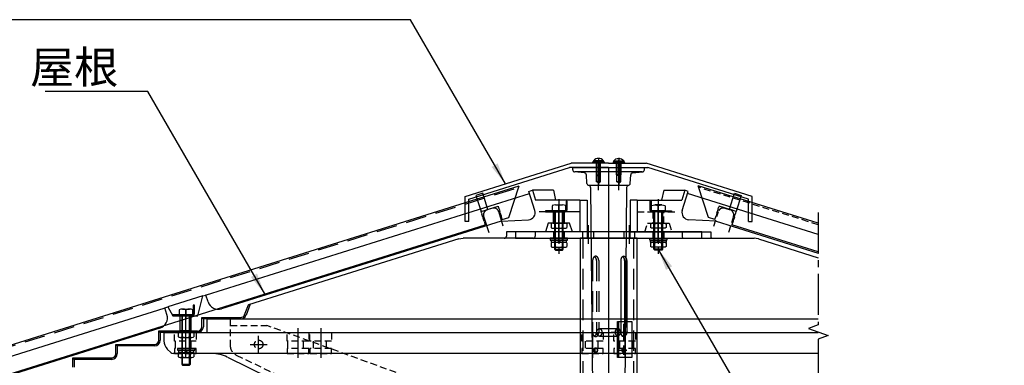
# Model space of a CAD drawing. Extents: x -59648 to 12600, y -26008 to 8910.
# Drawn here: x 8208 to 10953, y 5969 to 6933 of the extents above; entities that cross this region are included whole.
import ezdxf

# ---------------------------------------------------------------- set-up
doc = ezdxf.new("R2010")
doc.units = 0
doc.header["$LTSCALE"] = 9
doc.linetypes.add('CENTER2', pattern=[28.575, 19.05, -3.175, 3.175, -3.175])
doc.linetypes.add('HIDDEN2', pattern=[4.7625, 3.175, -1.5875])
for name, color, linetype in [('P001', 131, 'CONTINUOUS'), ('P002', 181, 'CONTINUOUS'), ('P009', 51, 'CONTINUOUS'), ('P010', 101, 'CONTINUOUS'), ('P011', 151, 'CONTINUOUS'), ('P012', 201, 'CONTINUOUS'), ('P013', 11, 'CONTINUOUS'), ('P020', 121, 'CONTINUOUS'), ('P901', 135, 'CONTINUOUS'), ('P902', 185, 'CONTINUOUS'), ('P909', 55, 'CONTINUOUS'), ('P910', 105, 'CONTINUOUS'), ('P911', 155, 'CONTINUOUS'), ('P912', 205, 'CONTINUOUS'), ('P920', 125, 'CONTINUOUS'), ('P_1CENTER', 2, 'CONTINUOUS'), ('P_2DIM', 6, 'CONTINUOUS'), ('P_5DRAWFRAME', 104, 'CONTINUOUS')]:
    doc.layers.add(name, color=color, linetype=linetype)
doc.styles.add('BIGFONT', font='simplex.shx', dxfattribs={"bigfont": 'bigfont.shx'})
doc.dimstyles.new('DIMBIGFONT$7', dxfattribs={"dimtxt": 3, "dimasz": 2, "dimexe": 1.5, "dimexo": 3, "dimgap": 0.75, "dimtad": 1, "dimdec": 1, "dimdsep": 46, "dimtxsty": 'BIGFONT', "dimsah": 1, "dimcen": 0, "dimclrt": 230, "dimadec": 0, "dimazin": 0, "dimtfac": 0.6, "dimtdec": 1, "dimtofl": 0, "dimtmove": 0, "dimatfit": 3, "dimfxl": 0, "dimtvp": 1, "dimtolj": 1, "dimarcsym": 0})

# ---------------------------------------------------------------- blocks, each defined once
blk = doc.blocks.new('A$C661721A7')
at = {"layer": 'P001'}
for p, q in [((-555.2, 28), (748.5, 28)), ((-555.2, 28), (-555.2, 28)), ((-555.2, 28), (-555.2, 27.8)), ((-555.2, 27.7), (-555.2, 27.8)), ((-555.2, 27.7), (-555.2, 27.4)), ((758.5, 28), (809.8, 28)), ((783, -10), (809.8, 28)), ((-555.2, 27.3), (-555.2, 27.4)), ((-555.2, 27.3), (-555.2, 26.8)), ((-555.2, 26.6), (-555.2, 26.8)), ((-555.2, 26.6), (-555.2, 26.1)), ((-555.2, 25.8), (-555.2, 26.1)), ((-555.2, 25.8), (-555.2, 25.1)), ((-555.2, 24.7), (-555.2, 25.1)), ((-555.2, 24.7), (-555.2, 23.9)), ((-555.2, 23.4), (-555.2, 23.9)), ((-555.2, 23.4), (-555.2, 22.5)), ((-555.2, 22.4), (-555.2, 22.5)), ((-555.2, 17.6), (-555.2, 22.4)), ((-555.2, 17.4), (-555.2, 17.6)), ((-555.2, 13.4), (-555.2, 17.4)), ((-555.2, 11.4), (-555.2, 13.4)), ((-555.2, 11.4), (-555.2, 7.4)), ((-555.2, 5.4), (-555.2, 7.4)), ((-555.2, 5.4), (-555.2, 1.4)), ((-555.2, -0.6), (-555.2, 1.4)), ((748.5, 9.5), (773.5, 9.5)), ((748.5, 7.4), (748.5, 9.5)), ((748.5, 7.4), (748.5, 5.4)), ((748.5, 1.4), (748.5, 5.4)), ((748.5, 1.4), (748.5, -0.6)), ((773.5, 9.5), (773.5, 7.4)), ((773.5, 5.4), (773.5, 7.4)), ((773.5, 5.4), (773.5, 1.4)), ((773.5, -0.6), (773.5, 1.4)), ((-555.2, -0.6), (-555.2, -4.6)), ((-555.2, -10), (-555.2, -4.6)), ((-555.2, -10), (748.5, -10)), ((748.5, -4.6), (748.5, -0.6)), ((748.5, -4.6), (748.5, -10)), ((773.5, -0.6), (773.5, -4.6)), ((773.5, -10), (773.5, -4.6)), ((773.5, -10), (783, -10))]:
    blk.add_line(p, q, dxfattribs=at)
for centre in [(-315, 0), (0, 0)]:
    blk.add_circle(centre, 5, dxfattribs=at)
at = {"layer": 'P002'}
blk.add_lwpolyline([(748.5, 9.5), (758.5, 9.5), (758.5, 33), (748.5, 33)], close=True, dxfattribs=at)
at = {"layer": 'P901', "linetype": 'HIDDEN2'}
for p, q in [((748.5, 28), (758.5, 28)), ((-555.2, 26), (808.4, 26))]:
    blk.add_line(p, q, dxfattribs=at)
at = {"layer": 'P902', "linetype": 'HIDDEN2'}
blk.add_line((748.5, 28), (758.5, 28), dxfattribs=at)
at = {"layer": 'P_1CENTER', "linetype": 'CENTER2'}
for p, q in [((-325, 0), (-305, 0)), ((-315, -10), (-315, 10)), ((-10, 0), (10, 0)), ((0, -10), (0, 10))]:
    blk.add_line(p, q, dxfattribs=at)
blk = doc.blocks.new('ACADutil7011135-5604')
at = {"layer": 'P020'}
for p, q in [((-4.8, 8), (4.8, 8)), ((0, 0), (0, 7))]:
    blk.add_line(p, q, dxfattribs=at)
for points in [[(-9.5, 7), (-9.5, 0), (0, 0), (9.5, 0), (9.5, 7)], [(-6, 0), (-6, -68.8), (-4.8, -70), (4.8, -70), (6, -68.8), (6, 0)]]:
    blk.add_lwpolyline(points, dxfattribs=at)
for centre in [(-4.8, -4.2), (4.8, -4.2)]:
    blk.add_arc(centre, 12.2, 67.1483, 112.8517, dxfattribs=at)
at = {"layer": 'P920'}
for p, q in [((-4.8, -70), (-4.8, 0)), ((4.8, -70), (4.8, 0)), ((-6, -68.8), (6, -68.8))]:
    blk.add_line(p, q, dxfattribs=at)
blk = doc.blocks.new('ACADutil6161523-4655')
at = {"layer": 'P920'}
for p, q in [((-8.2, 0), (8.2, 0)), ((-11, -1), (-11, -6)), ((-8.2, -7), (8.2, -7)), ((-5.5, -1), (-5.5, -6)), ((5.5, -1), (5.5, -6)), ((11, -1), (11, -6))]:
    blk.add_line(p, q, dxfattribs=at)
for centre, radius, start, end in [((-8.2, -4.4), 4.4, 51.4141, 128.5859), ((0, -16.1), 16.1, 70.1444, 109.8556), ((-8.2, -2.6), 4.4, 231.4141, 308.5859), ((0, 9.1), 16.1, 250.1444, 289.8556), ((8.2, -4.4), 4.4, 51.4141, 128.5859), ((8.2, -2.6), 4.4, 231.4141, 308.5859)]:
    blk.add_arc(centre, radius, start, end, dxfattribs=at)
blk = doc.blocks.new('ACADutil1200918-4961')
at = {"layer": 'P920'}
for p, q in [((-11, -6.5), (-11, -11.5)), ((-8.2, -5.5), (8.2, -5.5)), ((-8.2, -12.5), (8.2, -12.5)), ((-5.5, -6.5), (-5.5, -11.5)), ((0, -5.5), (-1.7, -2.5)), ((0, -2.5), (1.7, -5.5)), ((5.5, -6.5), (5.5, -11.5)), ((11, -6.5), (11, -11.5))]:
    blk.add_line(p, q, dxfattribs=at)
for points in [[(12, 0), (-12, 0), (-12, -2.5), (12, -2.5)], [(10.8, -2.5), (-10.8, -2.5), (-10.8, -5.5), (10.8, -5.5)]]:
    blk.add_lwpolyline(points, close=True, dxfattribs=at)
for centre, radius, start, end in [((-8.2, -9.9), 4.4, 51.4141, 128.5859), ((-8.2, -8.1), 4.4, 231.4141, 308.5859), ((0, -21.6), 16.1, 70.1444, 109.8556), ((0, 3.6), 16.1, 250.1444, 289.8556), ((8.2, -9.9), 4.4, 51.4141, 128.5859), ((8.2, -8.1), 4.4, 231.4141, 308.5859)]:
    blk.add_arc(centre, radius, start, end, dxfattribs=at)
blk = doc.blocks.new('ACADutil6161527-2545')
at = {"layer": 'P920'}
for p, q in [((-4.8, 8), (4.8, 8)), ((-4.8, -55), (-4.8, 0)), ((0, 0), (0, 7)), ((4.8, -55), (4.8, 0)), ((-6, -53.8), (6, -53.8))]:
    blk.add_line(p, q, dxfattribs=at)
for points in [[(-9.5, 7), (-9.5, 0), (0, 0), (9.5, 0), (9.5, 7)], [(-6, 0), (-6, -53.8), (-4.8, -55), (4.8, -55), (6, -53.8), (6, 0)]]:
    blk.add_lwpolyline(points, dxfattribs=at)
for centre in [(-4.8, -4.2), (4.8, -4.2)]:
    blk.add_arc(centre, 12.2, 67.1483, 112.8517, dxfattribs=at)
blk = doc.blocks.new('ACADutil1201109-0736')
at = {"layer": 'P920'}
for p, q in [((-2.4, -20), (-2.4, 0)), ((2.4, -20), (2.4, 0)), ((-3, -19.4), (3, -19.4))]:
    blk.add_line(p, q, dxfattribs=at)
blk.add_lwpolyline([(-7, 0), (7, 0), (7, 0.4), (-7, 0.4)], close=True, dxfattribs=at)
blk.add_lwpolyline([(-3, 0), (-3, -19.4), (-2.4, -20), (2.4, -20), (3, -19.4), (3, 0)], dxfattribs=at)
blk.add_arc((0, -5.4), 9.1, 39.7151, 140.2849, dxfattribs=at)
blk = doc.blocks.new('ACADutil01200919-101')
at = {"layer": 'P920'}
for p, q in [((-11, -6.5), (-11, -11.5)), ((-8.2, -5.5), (8.2, -5.5)), ((-8.2, -12.5), (8.2, -12.5)), ((-5.5, -6.5), (-5.5, -11.5)), ((0, -5.5), (-1.7, -2.5)), ((0, -2.5), (1.7, -5.5)), ((5.5, -6.5), (5.5, -11.5)), ((11, -6.5), (11, -11.5))]:
    blk.add_line(p, q, dxfattribs=at)
for points in [[(12, 0), (-12, 0), (-12, -2.5), (12, -2.5)], [(10.8, -2.5), (-10.8, -2.5), (-10.8, -5.5), (10.8, -5.5)]]:
    blk.add_lwpolyline(points, close=True, dxfattribs=at)
for centre, radius, start, end in [((-8.2, -9.9), 4.4, 51.4141, 128.5859), ((-8.2, -8.1), 4.4, 231.4141, 308.5859), ((0, -21.6), 16.1, 70.1444, 109.8556), ((0, 3.6), 16.1, 250.1444, 289.8556), ((8.2, -9.9), 4.4, 51.4141, 128.5859), ((8.2, -8.1), 4.4, 231.4141, 308.5859)]:
    blk.add_arc(centre, radius, start, end, dxfattribs=at)
blk = doc.blocks.new('A$C26315948')
at = {"layer": 'P012'}
for p, q in [((-33.4, 29.8), (-41.8, 56.5)), ((-7.7, 58), (-37, 58)), ((-37, 58), (-32.7, 44)), ((-7.7, 58), (-4.6, 44)), ((-491.1, -87.8), (-40.8, 53.3)), ((29.4, 44), (-32.7, 44)), ((29.4, 44), (29.4, 0)), ((29.4, 44), (39.3, 44)), ((39.3, 44), (39.3, 0)), ((-80.7, 14.8), (-470.3, -107.3)), ((-80.7, 14.8), (-42.5, 16.8)), ((29.4, 0), (-73.2, 0)), ((-73.2, 0), (-73.2, -6)), ((-33.2, 0), (-33.2, -6)), ((39.3, 0), (29.4, 0)), ((-76.2, -9), (-133.5, -9)), ((-35.3, -9), (-76.2, -9)), ((-496.2, -89.3), (-545.3, -104.7)), ((-503.2, -117.2), (-496.2, -89.3)), ((-496.2, -89.3), (-492.1, -88.1)), ((-489.1, -97.5), (-492.1, -88.1)), ((-863.6, -204.5), (-550.3, -106.3)), ((-549.3, -106), (-545.3, -104.7)), ((-546.4, -115.4), (-549.3, -106)), ((-545.3, -104.7), (-538.2, -117.2)), ((-438.1, -115.6), (-432.7, -101.8)), ((-430.2, -101), (-436.2, -116.3)), ((-432.7, -101.8), (-430.2, -101)), ((-538.2, -117.2), (-503.2, -117.2)), ((-497.7, -119.4), (-443.7, -119.4)), ((-497.7, -119.4), (-495.7, -121.4)), ((-497.7, -132.2), (-497.7, -119.4)), ((-443.7, -121.4), (-495.7, -121.4)), ((-495.7, -121.4), (-495.7, -132.2)), ((-495.7, -121.4), (-495.7, -121.4)), ((-443.7, -119.4), (-443.7, -121.4)), ((-438.1, -115.6), (-436.2, -116.3)), ((-556.2, -134.2), (-842.9, -224)), ((-557.7, -138.2), (-503.7, -138.2)), ((-557.7, -138.2), (-555.7, -140.2)), ((-557.7, -151), (-557.7, -138.2)), ((-503.7, -140.2), (-555.7, -140.2)), ((-555.7, -140.2), (-555.7, -151)), ((-555.7, -140.2), (-555.7, -140.2)), ((-503.7, -138.2), (-503.7, -140.2)), ((-617.7, -157), (-563.7, -157)), ((-617.7, -157), (-615.7, -159)), ((-617.7, -169.8), (-617.7, -157)), ((-563.7, -159), (-615.7, -159)), ((-615.7, -159), (-615.7, -169.8)), ((-615.7, -159), (-615.7, -159)), ((-563.7, -157), (-563.7, -159)), ((-677.7, -175.8), (-623.7, -175.8)), ((-677.7, -175.8), (-675.7, -177.8)), ((-677.7, -188.6), (-677.7, -175.8)), ((-623.7, -177.8), (-675.7, -177.8)), ((-675.7, -177.8), (-675.7, -188.6)), ((-675.7, -177.8), (-675.7, -177.8)), ((-623.7, -175.8), (-623.7, -177.8))]:
    blk.add_line(p, q, dxfattribs=at)
at = {"layer": 'P012', "flags": 128}
for points in [[(-41.8, 56.5), (-39.5, 57.2), (-37, 58)], [(-139.5, -9.9), (-320.5, -66.6), (-432.7, -101.8)], [(-139.5, -9.9), (-136.5, -9.2), (-133.5, -9)], [(-492.1, -88.1), (-492, -88), (-491.3, -87.8), (-491.1, -87.8), (-491.1, -87.8)], [(-550.3, -106.3), (-550.3, -106.3), (-550.2, -106.3), (-549.5, -106), (-549.3, -106)]]:
    blk.add_lwpolyline(points, dxfattribs=at)
at = {"layer": 'P012'}
for centre, radius, start, end in [((-43, 26.8), 10, 273.0041, 17.3924), ((-76.2, -6), 3, 269.9958, 359.9957), ((-35.9, -6.4), 2.68, 281.5083, 7.9549), ((-474.8, -93), 15, 197.3975, 287.3975), ((-560.7, -119.9), 15, 287.3975, 17.3975), ((-443.6, -113.4), 5.97, 269.7725, 338.9253), ((-443.7, -113.4), 8, 269.9999, 338.699), ((-503.7, -132.2), 8, 270, 359.999), ((-503.7, -132.2), 6.01, 270.0544, 359.9441), ((-563.7, -151), 8, 270, 359.9995), ((-563.7, -151), 6.01, 270.0545, 359.9446), ((-623.7, -169.8), 8, 270, 359.9992), ((-623.7, -169.8), 6.01, 270.0541, 359.9445)]:
    blk.add_arc(centre, radius, start, end, dxfattribs=at)
at = {"layer": 'P912', "linetype": 'HIDDEN2'}
for p, q in [((-92.7, 32.9), (-100.3, 30.5)), ((-77.5, 7.8), (-83.9, 28.3)), ((29.4, 28), (-27.5, 28)), ((-7.5, 12), (-7.5, 28)), ((7.5, 28), (7.5, 12)), ((-104.9, 21.7), (-97.8, -1)), ((-15, 12), (-18.8, 0)), ((-7.5, 12), (-15, 12)), ((7.5, 12), (-7.5, 12)), ((15, 12), (7.5, 12)), ((18.8, 0), (15, 12))]:
    blk.add_line(p, q, dxfattribs=at)
blk.add_lwpolyline([(-528.2, -117.2), (-513.2, -117.2), (-513.2, -138.2), (-528.2, -138.2)], close=True, dxfattribs=at)
for centre, start, end in [((-98.2, 23.8), 107.3975, 197.3975), ((-90.6, 26.2), 17.3975, 107.3975)]:
    blk.add_arc(centre, 7, start, end, dxfattribs=at)
at = {"layer": 'P_1CENTER', "linetype": 'CENTER2'}
for p, q in [((0, -10), (0, 38)), ((-520.7, -107.2), (-520.7, -148.2))]:
    blk.add_line(p, q, dxfattribs=at)
blk = doc.blocks.new('A$C384E45F4')
at = {"layer": 'P010'}
for p, q in [((-49, 0), (49, 0)), ((0, 0), (0, -389)), ((-50, -3.3), (-50, -1)), ((-33.5, -7.7), (-47.3, -6.3)), ((-30.2, -22.2), (-30.9, -10.5)), ((30.2, -22.2), (30.9, -10.5)), ((33.5, -7.7), (47.3, -6.3)), ((50, -3.3), (50, -1)), ((27.2, -25), (-27.2, -25)), ((-25, -28), (-22, -386)), ((25, -28), (22, -386)), ((-16.7, -374), (-16.7, -386.1)), ((-7.4, -374), (-7.4, -386.1)), ((-19, -389), (19, -389))]:
    blk.add_line(p, q, dxfattribs=at)
for centre, radius, start, end in [((-49, -1), 1, 90, 180), ((49, -1), 1, 0, 90), ((-47, -3.3), 3, 180, 263.991), ((-33.8, -10.7), 3, 3.3665, 83.991), ((33.8, -10.7), 3, 96.009, 176.6335), ((47, -3.3), 3, 276.009, 0), ((-27.2, -22), 3, 183.3665, 270), ((-28, -28), 3, 0.4722, 90), ((28, -28), 3, 90, 179.5278), ((27.2, -22), 3, 270, 356.6335), ((-19, -386), 3, 180.4722, 270), ((19, -386), 3, 270, 359.5278)]:
    blk.add_arc(centre, radius, start, end, dxfattribs=at)
blk.add_ellipse((12.9, -230), major_axis=(0, 5.25), ratio=0.673435, dxfattribs=at)
for centre, major_axis, ratio, start_param, end_param in [((-12, -374), (0, 6), 0.776142, 4.712389, 7.853982), ((-17, -386.1), (0, 2.86), 0.102456, 3.141593, 4.712389), ((-7.1, -386.1), (0, 2.86), 0.102456, 7.853982, 9.424778)]:
    blk.add_ellipse(centre, major_axis=major_axis, ratio=ratio, start_param=start_param, end_param=end_param, dxfattribs=at)
at = {"layer": 'P910', "linetype": 'HIDDEN2'}
for p, q in [((-17.1, 0), (-17.1, -20)), ((-16.6, -20), (-16.6, 0)), ((-11.7, -20), (-11.7, 0)), ((-11.1, -20), (-11.1, 0)), ((11.1, 0), (11.1, -20)), ((11.7, -20), (11.7, 0)), ((16.6, -20), (16.6, 0)), ((17.1, -20), (17.1, 0)), ((-11.1, -20), (-17.1, -20)), ((-14.1, -21.5), (-16.6, -20)), ((-14.1, -21.5), (-11.7, -20)), ((17.1, -20), (11.1, -20)), ((14.1, -21.5), (11.7, -20)), ((14.1, -21.5), (16.6, -20)), ((-12.9, -224.7), (12.9, -224.7)), ((-12.9, -235.2), (12.9, -235.2)), ((-12, -368), (12, -368)), ((7.4, -374), (7.4, -386.1)), ((16.7, -374), (16.7, -386.1))]:
    blk.add_line(p, q, dxfattribs=at)
at = {"layer": 'P910'}
blk.add_line((46.7, -6.3), (-46.7, -6.3), dxfattribs=at)
at = {"layer": 'P910', "linetype": 'HIDDEN2'}
blk.add_ellipse((-12.9, -230), major_axis=(0, 5.25), ratio=0.673435, dxfattribs=at)
for centre, major_axis, ratio, start_param, end_param in [((12, -374), (0, 6), 0.776142, 4.712389, 7.853982), ((7.1, -386.1), (0, 2.86), 0.102456, 3.141593, 4.712389), ((17, -386.1), (0, 2.86), 0.102456, 7.853982, 9.424778)]:
    blk.add_ellipse(centre, major_axis=major_axis, ratio=ratio, start_param=start_param, end_param=end_param, dxfattribs=at)
at = {"layer": 'P_1CENTER', "linetype": 'CENTER2'}
for p, q in [((-14.1, -31.5), (-14.1, 10)), ((14.1, -31.5), (14.1, 10))]:
    blk.add_line(p, q, dxfattribs=at)
blk = doc.blocks.new('A$C0E6A048F')
at = {"layer": 'P009'}
for p, q in [((0, 0), (0, -380.2)), ((17, -40), (17, -140)), ((22.3, -40), (22.3, -140)), ((25.5, -40), (25.5, -140))]:
    blk.add_line(p, q, dxfattribs=at)
for points in [[(-130, -9), (130, -9), (130, 0), (-130, 0)], [(-39.8, -380.2), (39.8, -380.2), (39.8, -9), (-39.8, -9)]]:
    blk.add_lwpolyline(points, close=True, dxfattribs=at)
for centre, start_param, end_param in [((21.2, -40), 4.712389, 7.853982), ((18, -40), 4.712389, 5.898789), ((21.2, -140), 1.570796, 4.712389), ((18, -140), 3.525989, 4.712389), ((-18, -284.2), 0.384397, 2.757196), ((18, -314.2), 3.525989, 5.898789)]:
    blk.add_ellipse(centre, major_axis=(0, 6), ratio=0.707107, start_param=start_param, end_param=end_param, dxfattribs=at)
for centre, major_axis in [((21.2, -165), (0, 3.5)), ((21.2, -165), (0, 3)), ((-21.2, -284.2), (0, 6)), ((21.2, -314.2), (0, 6))]:
    blk.add_ellipse(centre, major_axis=major_axis, ratio=0.707107, dxfattribs=at)
at = {"layer": 'P909', "linetype": 'HIDDEN2'}
for p, q in [((-76.8, 0), (-76.8, -9)), ((-61.8, 0), (-61.8, -9)), ((-36.2, 0), (-36.2, -9)), ((-29.7, 0), (-29.7, -9)), ((-21.2, 0), (-21.2, -9)), ((21.2, 0), (21.2, -9)), ((29.7, 0), (29.7, -9)), ((36.2, 0), (36.2, -9)), ((61.8, 0), (61.8, -9)), ((61.8, 0), (61.8, -9)), ((76.8, 0), (76.8, -9)), ((76.8, 0), (76.8, -9)), ((-35.3, -380.2), (-35.3, -9)), ((35.3, -380.2), (35.3, -9)), ((-22.3, -40), (-22.3, -140)), ((-17, -40), (-17, -140)), ((-13.8, -40), (-13.8, -140))]:
    blk.add_line(p, q, dxfattribs=at)
for centre, major_axis, start_param, end_param in [((-18, -40), (0, 6), 4.712389, 7.853982), ((-21.2, -40), (0, 6), 4.712389, 5.898789), ((-18, -140), (0, 6), 1.570796, 4.712389), ((-21.2, -140), (0, 6), 3.525989, 4.712389), ((-21.2, -165), (0, 3), 3.989655, 5.435123), ((-21.2, -165), (0, 3.5), 3.983676, 5.441102), ((24.4, -284.2), (0, 6), 0.384397, 2.757196), ((-24.4, -314.2), (0, 6), 3.525989, 5.898789)]:
    blk.add_ellipse(centre, major_axis=major_axis, ratio=0.707107, start_param=start_param, end_param=end_param, dxfattribs=at)
for centre, major_axis in [((-18, -165), (0, 3.5)), ((-18, -165), (0, 3)), ((21.2, -284.2), (0, 6)), ((-21.2, -314.2), (0, 6))]:
    blk.add_ellipse(centre, major_axis=major_axis, ratio=0.707107, dxfattribs=at)
at = {"layer": 'P_1CENTER'}
for p, q in [((-69.3, 9.5), (-69.3, -16.8)), ((-28.7, 9.5), (-28.7, -16.8)), ((28.7, 9.5), (28.7, -16.8)), ((69.3, 9.5), (69.3, -16.8))]:
    blk.add_line(p, q, dxfattribs=at)
blk = doc.blocks.new('A$C2B5F0E92')
at = {"layer": 'P011'}
blk.add_lwpolyline([(0, -18.5), (0, 8.5, 0.414214), (-3, 11.5), (-15, 11.5), (-15, 10), (-3, 10, -0.414214), (-1.5, 8.5), (-1.5, -18.5)], format="xyb", close=True, dxfattribs=at)
at = {"layer": 'P911', "linetype": 'HIDDEN2'}
for p, q in [((-3, 11.5), (-3, 10)), ((-1.5, 8.5), (0, 8.5)), ((0, 6), (-1.5, 6)), ((-1.5, -6), (0, -6))]:
    blk.add_line(p, q, dxfattribs=at)
at = {"layer": 'P_1CENTER', "linetype": 'CENTER2'}
blk.add_line((5, 0), (-6.5, 0), dxfattribs=at)
blk = doc.blocks.new('A$C19D24CFF')
at = {"layer": 'P001'}
for p, q in [((4867.6, 2214.2), (4720.8, 2260.2)), ((4763.3, 2127.4), (4720.8, 2260.2)), ((5222.7, 2102.9), (4896.2, 2205.2)), ((4799, 2145.8), (4795.4, 2134.3)), ((4799, 2145.8), (4800.7, 2151.4)), ((4804.3, 2163), (4800.7, 2151.4)), ((4804.3, 2163), (4806.1, 2168.6)), ((4808, 2174.7), (4806.1, 2168.6)), ((4879.6, 2152.3), (4808, 2174.7)), ((4877.7, 2146.2), (4875.9, 2140.5)), ((4877.7, 2146.2), (4879.6, 2152.3)), ((4790.5, 2118.9), (4763.3, 2127.4)), ((4790.5, 2118.9), (4795.4, 2134.3)), ((4866.9, 2111.8), (4862.1, 2096.5)), ((4866.9, 2111.8), (4870.5, 2123.4)), ((4872.3, 2129), (4870.5, 2123.4)), ((4872.3, 2129), (4875.9, 2140.5)), ((5222.7, 1983.5), (4862.1, 2096.5)), ((5222.7, 1701.6), (2666, 1701.6)), ((2666, 1701.6), (2666, 1645.2)), ((5222.7, 1645.2), (2486, 1645.2)), ((2486, 1645.2), (2486, 1611.1)), ((2500.1, 1577.1), (2514.6, 1562.6)), ((5222.7, 1558.2), (2525.3, 1558.2)), ((2751.5, 1543), (4031.1, 918.9))]:
    blk.add_line(p, q, dxfattribs=at)
for centre, radius, start, end in [((2534, 1611.1), 48, 179.9997, 225.0004), ((2525.3, 1573.2), 15, 225.0003, 269.9994), ((2685.7, 1408.2), 150, 64.0002, 90)]:
    blk.add_arc(centre, radius, start, end, dxfattribs=at)
at = {"layer": 'P002'}
blk.add_lwpolyline([(4879.6, 2152.3), (4851, 2161.3), (4872, 2228.5), (4900.7, 2219.6)], close=True, dxfattribs=at)
at = {"layer": 'P009'}
blk.add_line((4346, 2040), (4346, 896.4), dxfattribs=at)
at = {"layer": 'P011'}
for points in [[(4383.2, 1692), (4442.6, 1692), (4442.6, 1542), (4383.2, 1542)], [(4389.5, 1692), (4442.6, 1692), (4442.6, 1542), (4389.5, 1542)]]:
    blk.add_lwpolyline(points, close=True, dxfattribs=at)
at = {"layer": 'P012'}
for p, q in [((4576.9, 2241), (4567.6, 2199)), ((4576.9, 2241), (4665.1, 2241)), ((4665.1, 2241), (4651.9, 2199)), ((4654.2, 2156.3), (4679.4, 2236.5)), ((5222.7, 2055.8), (4676.4, 2227)), ((4436, 2199), (4436, 2067)), ((4465.8, 2199), (4436, 2199)), ((4465.8, 2199), (4651.9, 2199)), ((4465.8, 2199), (4465.8, 2067)), ((4796, 2111.3), (4681.3, 2117.4)), ((4796, 2111.3), (5222.7, 1977.6)), ((4436, 2067), (4465.8, 2067)), ((4465.8, 2067), (4773.5, 2067)), ((4653.6, 2067), (4653.6, 2049)), ((4773.5, 2067), (4773.5, 2049)), ((4659.9, 2040), (4782.5, 2040)), ((4782.5, 2040), (4954.3, 2040))]:
    blk.add_line(p, q, dxfattribs=at)
for points in [[(4679.4, 2236.5), (4672.3, 2238.7), (4665.1, 2241)], [(4972.3, 2037.2), (4963.5, 2039.3), (4954.3, 2040)], [(4972.3, 2037.2), (5222.7, 1958.8)]]:
    blk.add_lwpolyline(points, dxfattribs=at)
for centre, radius, start, end in [((4682.9, 2147.3), 30, 162.6076, 266.9959), ((4661.5, 2047.9), 8.05, 172.0451, 258.4917), ((4782.5, 2049), 9, 180.0043, 270.0042)]:
    blk.add_arc(centre, radius, start, end, dxfattribs=at)
at = {"layer": 'P013'}
for p, q in [((3746, 2215.4), (4189.5, 2354.4)), ((4346, 2354.4), (4189.5, 2354.4)), ((4346, 2354.4), (4502.6, 2354.4)), ((4946, 2215.4), (4502.6, 2354.4)), ((3761, 2204.4), (4182.2, 2336.4)), ((4346, 2336.4), (4182.2, 2336.4)), ((4346, 2336.4), (4509.8, 2336.4)), ((4931, 2204.4), (4509.8, 2336.4)), ((3746, 2110.4), (3746, 2215.4)), ((3761, 2110.4), (3761, 2204.4)), ((4931, 2110.4), (4931, 2204.4)), ((4946, 2110.4), (4946, 2215.4)), ((3761, 2110.4), (3746, 2110.4)), ((4931, 2110.4), (4946, 2110.4))]:
    blk.add_line(p, q, dxfattribs=at)
at = {"layer": 'P901', "linetype": 'HIDDEN2'}
for p, q in [((5222.7, 2096.7), (4723, 2253.3)), ((4896.2, 2205.2), (4867.6, 2214.2)), ((2763.5, 1701.6), (2763.5, 1592.4)), ((2763.5, 1675.4), (2916.5, 1675.4)), ((3498.3, 1463.7), (2916.5, 1675.4)), ((2531, 1609.2), (2531, 1645.2)), ((2531, 1609.2), (2531, 1645.2)), ((2621, 1609.2), (2531, 1609.2)), ((2621, 1609.2), (2531, 1609.2)), ((2532.7, 1609.2), (2532.7, 1579.2)), ((2598.5, 1609.2), (2598.5, 1579.2)), ((2621, 1645.2), (2621, 1609.2)), ((2621, 1645.2), (2621, 1609.2)), ((3001.7, 1609.2), (3001.7, 1645.2)), ((3001.7, 1609.2), (3001.7, 1645.2)), ((3091.7, 1609.2), (3001.7, 1609.2)), ((3091.7, 1609.2), (3001.7, 1609.2)), ((3003.4, 1609.2), (3003.4, 1579.2)), ((3069.2, 1609.2), (3069.2, 1579.2)), ((3091.7, 1645.2), (3091.7, 1609.2)), ((3091.7, 1645.2), (3091.7, 1609.2)), ((3097.2, 1609.2), (3097.2, 1645.2)), ((3097.2, 1609.2), (3097.2, 1645.2)), ((3187.2, 1609.2), (3097.2, 1609.2)), ((3187.2, 1609.2), (3097.2, 1609.2)), ((3111.1, 1609.2), (3111.1, 1579.2)), ((3164.7, 1609.2), (3164.7, 1579.2)), ((3187.2, 1645.2), (3187.2, 1609.2)), ((3187.2, 1645.2), (3187.2, 1609.2)), ((4233.5, 1609.2), (4233.5, 1645.2)), ((4233.5, 1609.2), (4233.5, 1645.2)), ((4323.5, 1609.2), (4233.5, 1609.2)), ((4323.5, 1609.2), (4233.5, 1609.2)), ((4247.4, 1609.2), (4247.4, 1579.2)), ((4301, 1609.2), (4301, 1579.2)), ((4323.5, 1645.2), (4323.5, 1609.2)), ((4323.5, 1645.2), (4323.5, 1609.2)), ((4368.5, 1609.2), (4368.5, 1645.2)), ((4368.5, 1609.2), (4368.5, 1645.2)), ((4458.5, 1609.2), (4368.5, 1609.2)), ((4458.5, 1609.2), (4368.5, 1609.2)), ((4391, 1609.2), (4391, 1579.2)), ((4444.6, 1609.2), (4444.6, 1579.2)), ((4458.5, 1645.2), (4458.5, 1609.2)), ((4458.5, 1645.2), (4458.5, 1609.2)), ((2621, 1579.2), (2531, 1579.2)), ((2621, 1579.2), (2531, 1579.2)), ((2531, 1579.2), (2531, 1558.2)), ((2531, 1579.2), (2531, 1558.2)), ((2621, 1558.2), (2621, 1579.2)), ((2621, 1558.2), (2621, 1579.2)), ((3001.7, 1579.2), (3001.7, 1558.2)), ((3001.7, 1579.2), (3001.7, 1558.2)), ((3091.7, 1579.2), (3001.7, 1579.2)), ((3091.7, 1579.2), (3001.7, 1579.2)), ((3091.7, 1558.2), (3091.7, 1579.2)), ((3091.7, 1558.2), (3091.7, 1579.2)), ((3187.2, 1579.2), (3097.2, 1579.2)), ((3187.2, 1579.2), (3097.2, 1579.2)), ((3097.2, 1579.2), (3097.2, 1558.2)), ((3097.2, 1579.2), (3097.2, 1558.2)), ((3187.2, 1558.2), (3187.2, 1579.2)), ((3187.2, 1558.2), (3187.2, 1579.2)), ((4323.5, 1579.2), (4233.5, 1579.2)), ((4323.5, 1579.2), (4233.5, 1579.2)), ((4233.5, 1579.2), (4233.5, 1558.2)), ((4233.5, 1579.2), (4233.5, 1558.2)), ((4323.5, 1558.2), (4323.5, 1579.2)), ((4323.5, 1558.2), (4323.5, 1579.2)), ((4368.5, 1579.2), (4368.5, 1558.2)), ((4368.5, 1579.2), (4368.5, 1558.2)), ((4458.5, 1579.2), (4368.5, 1579.2)), ((4458.5, 1579.2), (4368.5, 1579.2)), ((4458.5, 1558.2), (4458.5, 1579.2)), ((4458.5, 1558.2), (4458.5, 1579.2)), ((2531, 1558.2), (2621, 1558.2)), ((2788.8, 1552), (3932, 994)), ((3001.7, 1558.2), (3091.7, 1558.2)), ((3097.2, 1558.2), (3187.2, 1558.2)), ((4233.5, 1558.2), (4323.5, 1558.2)), ((4368.5, 1558.2), (4458.5, 1558.2))]:
    blk.add_line(p, q, dxfattribs=at)
blk.add_circle((2882.5, 1595.9), 18, dxfattribs=at)
blk.add_arc((2808.5, 1592.4), 45, 180, 243.9828, dxfattribs=at)
at = {"layer": 'P902', "linetype": 'HIDDEN2'}
blk.add_line((4896.2, 2205.2), (4867.6, 2214.2), dxfattribs=at)
at = {"layer": 'P912', "linetype": 'HIDDEN2'}
for p, q in [((4465.8, 2151), (4636.4, 2151)), ((4531.4, 2151), (4531.4, 2103)), ((4576.4, 2103), (4576.4, 2151)), ((4786.3, 2090.2), (4805.6, 2151.9)), ((4831.9, 2165.7), (4854.8, 2158.5)), ((4497.6, 2067), (4508.9, 2103)), ((4508.9, 2103), (4531.4, 2103)), ((4531.4, 2103), (4576.4, 2103)), ((4576.4, 2103), (4598.9, 2103)), ((4598.9, 2103), (4610.2, 2067)), ((4868.6, 2132.2), (4847.2, 2063.9))]:
    blk.add_line(p, q, dxfattribs=at)
for centre, start, end in [((4825.6, 2145.7), 72.6025, 162.6025), ((4848.5, 2138.5), 342.6025, 72.6025)]:
    blk.add_arc(centre, 21, start, end, dxfattribs=at)
at = {"layer": 'P920'}
for p, q in [((4279.6, 2360.4), (4288.6, 2363.4)), ((4279.6, 2358.9), (4279.6, 2360.4)), ((4279.6, 2360.4), (4327.6, 2360.4)), ((4279.6, 2358.9), (4282.6, 2354.4)), ((4327.6, 2358.9), (4279.6, 2358.9)), ((4324.6, 2354.4), (4282.6, 2354.4)), ((4288.6, 2363.4), (4317.1, 2363.4)), ((4317.1, 2363.4), (4327.6, 2360.4)), ((4327.6, 2358.9), (4324.6, 2354.4)), ((4327.6, 2360.4), (4327.6, 2358.9)), ((4375, 2363.4), (4364.5, 2360.4)), ((4412.5, 2360.4), (4364.5, 2360.4)), ((4364.5, 2360.4), (4364.5, 2358.9)), ((4364.5, 2358.9), (4367.5, 2354.4)), ((4364.5, 2358.9), (4412.5, 2358.9)), ((4367.5, 2354.4), (4409.5, 2354.4)), ((4403.5, 2363.4), (4375, 2363.4)), ((4412.5, 2360.4), (4403.5, 2363.4)), ((4412.5, 2358.9), (4409.5, 2354.4)), ((4412.5, 2358.9), (4412.5, 2360.4))]:
    blk.add_line(p, q, dxfattribs=at)
at = {"layer": 'P_1CENTER', "linetype": 'CENTER2'}
for p, q in [((4303.6, 2376.9), (4303.6, 2262.4)), ((4388.5, 2376.9), (4388.5, 2262.4)), ((4138.2, 2204.1), (4138.2, 1951.7)), ((4553.9, 2204.1), (4553.9, 1951.7)), ((4553.9, 2204.1), (4553.9, 1951.7)), ((4553.9, 2037), (4553.9, 2181)), ((2576, 1664.3), (2576, 1540.6)), ((3046.7, 1664.3), (3046.7, 1540.6)), ((3142.2, 1664.3), (3142.2, 1540.6)), ((4278.5, 1664.3), (4278.5, 1540.6)), ((4409.7, 1611.8), (4409.7, 1682.2)), ((4413.5, 1664.3), (4413.5, 1540.6)), ((2882.5, 1559.9), (2882.5, 1631.9)), ((4356.2, 1647), (4426.6, 1647)), ((2846.5, 1595.9), (2918.5, 1595.9)), ((4382.1, 1572), (4421.8, 1572)), ((4409.7, 1552.1), (4409.7, 1591.8))]:
    blk.add_line(p, q, dxfattribs=at)
at = {"layer": 'P001', "xscale": 3.000000000001816, "yscale": 3, "zscale": 3, "rotation": 17.39747081869376}
blk.add_blockref('A$C661721A7', (1678.2, 1453.7), dxfattribs=at)
at = {"layer": 'P009', "xscale": 3, "yscale": 3, "zscale": 3}
blk.add_blockref('A$C0E6A048F', (4346, 2067), dxfattribs=at)
at = {"layer": 'P010', "xscale": 3, "yscale": 3, "zscale": 3}
blk.add_blockref('A$C384E45F4', (4346, 2336.4), dxfattribs=at)
at = {"layer": 'P011', "yscale": 3, "zscale": 3}
for p, xscale, rotation in [((4138.2, 2151), 3, 270), ((4553.9, 2151), -3, 90), ((2579, 1715.4), 3, 270)]:
    blk.add_blockref('A$C2B5F0E92', p, dxfattribs=dict(at, xscale=xscale, rotation=rotation))
at = {"layer": 'P012', "xscale": 3, "yscale": 3, "zscale": 3}
blk.add_blockref('A$C26315948', (4138.2, 2067), dxfattribs=at)
at = {"layer": 'P020', "xscale": 3, "yscale": 3, "zscale": 3}
blk.add_blockref('ACADutil7011135-5604', (2579, 1719.9), dxfattribs=at)
at = {"layer": 'P920', "yscale": 3, "zscale": 3}
for name, p, xscale in [('ACADutil1201109-0736', (4303.6, 2363.4), 3), ('ACADutil1201109-0736', (4388.5, 2363.4), -3), ('ACADutil6161527-2545', (4138.2, 2155.5), 3), ('ACADutil6161527-2545', (4553.9, 2155.5), -3), ('ACADutil6161523-4655', (4138.2, 2103), 3), ('ACADutil6161523-4655', (4553.9, 2103), -3), ('ACADutil01200919-101', (4138.2, 2040), 3), ('ACADutil01200919-101', (4553.9, 2040), -3), ('ACADutil6161523-4655', (2579, 1646.4), 3), ('ACADutil1200918-4961', (2579, 1579.1), 3)]:
    blk.add_blockref(name, p, dxfattribs=dict(at, xscale=xscale))
blk = doc.blocks.new('A$C285079F3')
at = {"layer": 'P_1CENTER', "linetype": 'CENTER2'}
blk.add_lwpolyline([(5222.7, 2189.2), (5222.7, 1719.1), (5181.5, 1704.1), (5264, 1674.1), (5222.7, 1659.1), (5222.7, 1189.1)], dxfattribs=at)
at = {"layer": 'P_5DRAWFRAME'}
blk.add_blockref('A$C19D24CFF', (0, 41.2), dxfattribs=at)

msp = doc.modelspace()

# ---------------------------------------------------------------- linework, layer by layer
at = {"layer": 'P_1CENTER', "linetype": 'CENTER2'}
msp.add_line((9850, 6520.92), (9850, 4963.3), dxfattribs=at)

# ---------------------------------------------------------------- block references
at = {"layer": 'P010', "xscale": 0.6666666666666666, "yscale": 0.6666666666666666, "zscale": 0.6666666666666666}
msp.add_blockref('A$C285079F3', (6952.65, 4935.82), dxfattribs=at)

# ---------------------------------------------------------------- texts
at = {"layer": 'P_2DIM', "insert": (8482.69, 6755.42), "char_height": 90, "attachment_point": 9, "style": 'BIGFONT'}
msp.add_mtext('{\\C230;屋根}', dxfattribs=at)

# ---------------------------------------------------------------- leaders
at = {"layer": 'P_2DIM', "annotation_type": 0, "has_hookline": 1}
for points, hookline_direction, text_width in [([(9562.23, 6475.42), (9298.09, 6932.92), (9238.09, 6932.92)], 1, 1710.86), ([(8891.16, 6168.34), (8565.19, 6732.92), (8505.19, 6732.92)], 1, 204), ([(9988.58, 6292.3), (10582.47, 5263.3), (10642.47, 5263.3)], 0, 1199.14)]:
    msp.add_leader(points, dimstyle='DIMBIGFONT$7', override={"dimscale": 30, "dimazin": 2}, dxfattribs=dict(at, hookline_direction=hookline_direction, text_width=text_width))

doc.saveas('drawing.dxf')
